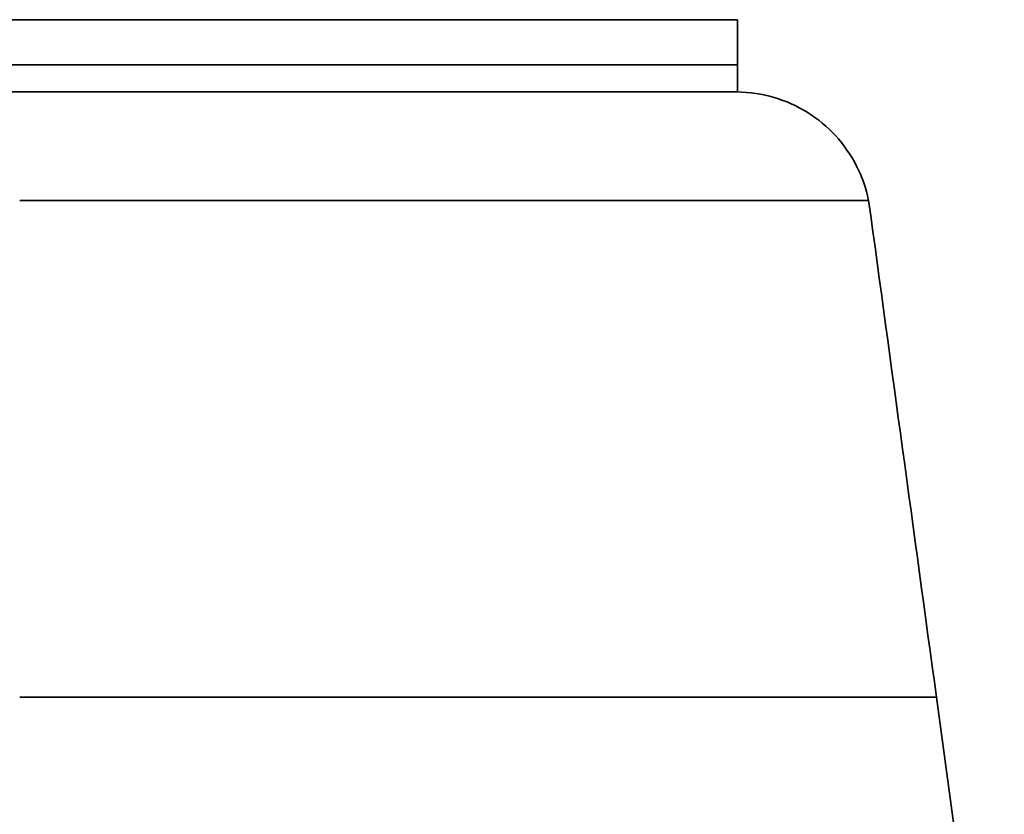
# Model space of a CAD drawing. Extents: x -7164 to 14497, y 1860 to 17178.
# Drawn here: x 1951 to 2060, y 9538 to 9626 of the extents above; entities that cross this region are included whole.
import ezdxf

# ---------------------------------------------------------------- set-up
doc = ezdxf.new("R2010")
doc.units = 0
doc.header["$LTSCALE"] = 33.333333
doc.layers.add('Visible Edges(kwh)', color=7, linetype='Continuous', lineweight=35)

msp = doc.modelspace()

# ---------------------------------------------------------------- linework, layer by layer
at = {"layer": 'Visible Edges(kwh)'}
for p, q in [((2030.74675, 9625.91006), (1949.34675, 9625.91006)), ((2030.74675, 9625.91006), (2030.74675, 9620.91006)), ((2030.74675, 9620.91006), (1949.34675, 9620.91006)), ((2030.73966, 9617.91006), (2030.73966, 9620.91006)), ((2030.73966, 9617.91006), (1949.44675, 9617.91006)), ((1951.32175, 9605.91006), (2045.24087, 9605.91006)), ((1951.32175, 9550.91006), (2052.74675, 9550.91006)), ((2052.74675, 9550.91006), (2060.24675, 9495.91006))]:
    msp.add_line(p, q, dxfattribs=at)
msp.add_open_spline([(2045.23498, 9605.91006), (2044.9563, 9607.27582), (2044.52342, 9608.50007), (2043.29648, 9610.91419), (2042.45923, 9612.11053), (2040.66469, 9614.05538), (2039.6261, 9614.92506), (2037.2621, 9616.39132), (2036.09724, 9616.91007), (2033.46695, 9617.68613), (2032.02678, 9617.89315), (2030.73256, 9617.91006)], degree=3, knots=[-8.601790407, -8.601790407, -8.601790407, -8.601790407, -8.218268452, -8.218268452, -7.834746497, -7.834746497, -7.451224543, -7.451224543, -7.067702588, -7.067702588, -6.684180633, -6.684180633, -6.684180633, -6.684180633], dxfattribs=at)
msp.add_open_spline([(2045.24087, 9605.91006), (2047.74104, 9587.57673), (2050.2412, 9569.2434), (2052.74134, 9550.91006)], degree=3, dxfattribs=at)

doc.saveas('drawing.dxf')
